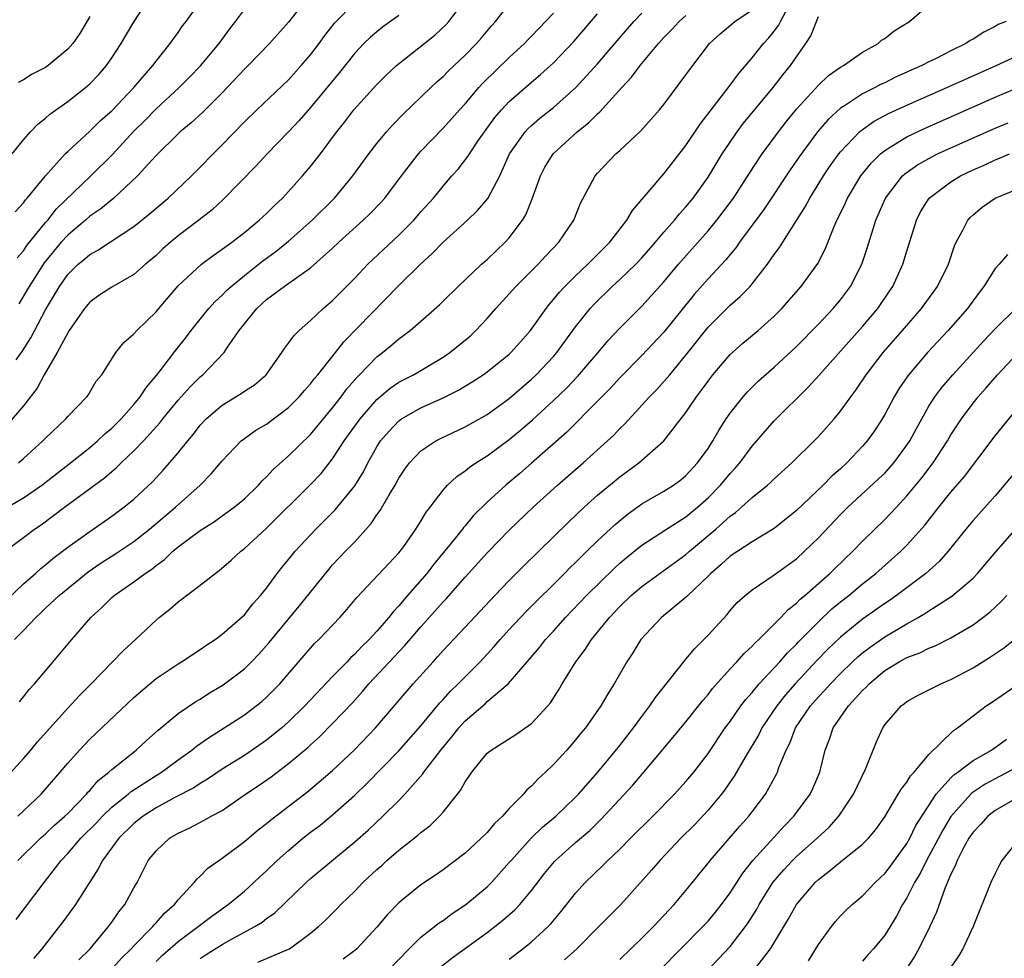
# Model space of a CAD drawing. Units: inches. Extents: x 2607000 to 2610000, y 1482000 to 1485000.
# Drawn here: x 2607067 to 2607156, y 1482110 to 1482195 of the extents above; entities that cross this region are included whole.
import ezdxf

# ---------------------------------------------------------------- set-up
doc = ezdxf.new("R2010")
doc.units = ezdxf.units.IN
doc.header["$MEASUREMENT"] = 0
doc.layers.add('LD26071482_2ft', color=226, linetype='Continuous')

msp = doc.modelspace()

# ---------------------------------------------------------------- linework, layer by layer
at = {"layer": 'LD26071482_2ft'}
for points, elevation in [([(2607065.977, 1482183), (2607067, 1482184.275), (2607067.643, 1482185), (2607068.301, 1482185.699), (2607069, 1482186.249), (2607069.39, 1482186.61), (2607071, 1482187.739), (2607072.624, 1482189), (2607073, 1482189.332), (2607073.808, 1482190.192), (2607074.518, 1482191), (2607075, 1482191.698), (2607075.856, 1482193), (2607076.261, 1482193.738), (2607077.008, 1482194.991), (2607078.333, 1482197)], 8878), ([(2607066.246, 1482177.755), (2607067, 1482178.579), (2607067.166, 1482178.834), (2607067.323, 1482179), (2607068.977, 1482181.024), (2607070.78, 1482183), (2607071, 1482183.219), (2607073, 1482185.056), (2607073.986, 1482186.013), (2607075, 1482186.903), (2607076.992, 1482189), (2607078.711, 1482191), (2607079, 1482191.397), (2607080.29, 1482193), (2607080.575, 1482193.425), (2607081, 1482193.995), (2607081.412, 1482194.588), (2607081.727, 1482195), (2607083.143, 1482197)], 8880), ([(2607066.339, 1482164.34), (2607066.889, 1482165.112), (2607067.665, 1482166.335), (2607069, 1482168.877), (2607070.247, 1482171), (2607071, 1482172.075), (2607071.944, 1482173), (2607072.532, 1482173.468), (2607073, 1482173.9), (2607073.728, 1482174.272), (2607077, 1482176.425), (2607078.425, 1482177.575), (2607080.108, 1482179), (2607082.208, 1482181), (2607083, 1482181.791), (2607084.169, 1482183), (2607085, 1482183.824), (2607087, 1482185.902), (2607088.123, 1482187), (2607091, 1482189.719), (2607092.159, 1482191), (2607093, 1482191.985), (2607093.77, 1482193), (2607094.281, 1482193.719), (2607095.174, 1482194.826), (2607097, 1482196.72)], 8886), ([(2607066.536, 1482155), (2607067, 1482155.403), (2607068.755, 1482157), (2607069, 1482157.262), (2607070.827, 1482159), (2607071, 1482159.214), (2607072.725, 1482161), (2607072.842, 1482161.158), (2607073.576, 1482162.424), (2607074.099, 1482163), (2607075.359, 1482165), (2607076.086, 1482165.914), (2607077, 1482166.69), (2607077.255, 1482167), (2607079, 1482168.696), (2607079.241, 1482169), (2607081, 1482171.037), (2607083.111, 1482173), (2607084.191, 1482173.809), (2607085, 1482174.358), (2607085.875, 1482175), (2607087, 1482175.873), (2607088.354, 1482177), (2607089, 1482177.61), (2607089.693, 1482178.307), (2607090.45, 1482179), (2607091, 1482179.584), (2607092.279, 1482181), (2607093, 1482181.846), (2607093.896, 1482183), (2607095, 1482184.469), (2607095.381, 1482185), (2607096.095, 1482185.905), (2607096.927, 1482187), (2607099, 1482189.297), (2607099.859, 1482190.141), (2607100.785, 1482191), (2607104.246, 1482193.754), (2607105.285, 1482194.716), (2607105.525, 1482195), (2607107, 1482196.953)], 8890), ([(2607092.779, 1482197.221), (2607091, 1482194.938), (2607089.277, 1482193), (2607087.352, 1482191), (2607087, 1482190.659), (2607085, 1482188.532), (2607083.232, 1482186.768), (2607082.194, 1482185.806), (2607081.192, 1482185), (2607081, 1482184.823), (2607079, 1482182.856), (2607077.315, 1482181), (2607075.174, 1482179), (2607073.988, 1482178.011), (2607073, 1482177.349), (2607072.607, 1482177), (2607071, 1482175.649), (2607070.416, 1482175), (2607068.859, 1482173.141), (2607067.498, 1482171), (2607067.328, 1482170.672), (2607066.582, 1482169.418)], 8884), ([(2607065.451, 1482126.549), (2607067, 1482128.217), (2607067.676, 1482129), (2607068.272, 1482129.728), (2607071, 1482132.794), (2607072.066, 1482133.934), (2607073.134, 1482135), (2607076.014, 1482137.986), (2607077.134, 1482139), (2607079, 1482140.749), (2607079.299, 1482141), (2607080.253, 1482141.747), (2607081, 1482142.408), (2607083, 1482143.944), (2607084.347, 1482145), (2607084.733, 1482145.266), (2607085.808, 1482146.193), (2607086.668, 1482147), (2607087, 1482147.25), (2607089, 1482149.092), (2607093, 1482153.052), (2607093.95, 1482154.05), (2607095, 1482155.37), (2607096.057, 1482157), (2607097.482, 1482159), (2607099, 1482160.739), (2607100.218, 1482161.782), (2607101, 1482162.316), (2607102.319, 1482163), (2607105, 1482164.58), (2607105.617, 1482165), (2607107.471, 1482166.529), (2607107.974, 1482167), (2607109, 1482168.09), (2607109.788, 1482169), (2607111, 1482170.319), (2607111.593, 1482171), (2607113.601, 1482173), (2607114.271, 1482173.729), (2607115.496, 1482175), (2607116.837, 1482177), (2607117.454, 1482178.547), (2607118.549, 1482180.549), (2607118.775, 1482181), (2607119, 1482181.26), (2607120.663, 1482183), (2607121, 1482183.299), (2607122.909, 1482185.092), (2607123.863, 1482186.137), (2607124.609, 1482187), (2607125, 1482187.48), (2607127, 1482190.147), (2607127.342, 1482190.658), (2607129.144, 1482193), (2607130.111, 1482193.889), (2607131.428, 1482195), (2607133, 1482196.057)], 8902), ([(2607065.562, 1482151), (2607067, 1482151.839), (2607068.657, 1482153), (2607071.105, 1482154.895), (2607073, 1482156.413), (2607073.701, 1482157), (2607074.366, 1482157.634), (2607075, 1482158.152), (2607075.851, 1482159), (2607077, 1482160.299), (2607077.575, 1482161), (2607078.134, 1482161.866), (2607079, 1482162.881), (2607079.459, 1482163.459), (2607080.794, 1482165.206), (2607081.683, 1482166.317), (2607082.197, 1482167), (2607083, 1482168.02), (2607083.792, 1482169), (2607084.358, 1482169.642), (2607085, 1482170.215), (2607085.384, 1482170.616), (2607085.797, 1482171), (2607087, 1482171.995), (2607088.688, 1482173.312), (2607089.84, 1482174.16), (2607091, 1482175.096), (2607093.144, 1482177), (2607095.167, 1482179), (2607096.835, 1482181), (2607098.28, 1482183), (2607099, 1482183.936), (2607099.887, 1482185), (2607100.414, 1482185.587), (2607101.398, 1482186.602), (2607103.877, 1482189), (2607104.454, 1482189.547), (2607105, 1482190.019), (2607105.481, 1482190.519), (2607107, 1482191.948), (2607108.043, 1482193), (2607108.488, 1482193.512), (2607109.389, 1482194.611), (2607109.749, 1482195), (2607111, 1482196.552)], 8892), ([(2607066.341, 1482113.658), (2607068.858, 1482117), (2607070.403, 1482119), (2607071, 1482119.62), (2607072.193, 1482121), (2607073.595, 1482122.405), (2607074.147, 1482123), (2607075, 1482123.827), (2607076.48, 1482125), (2607076.757, 1482125.243), (2607079, 1482126.693), (2607079.504, 1482127), (2607081, 1482128.114), (2607082.248, 1482129), (2607082.657, 1482129.343), (2607083.832, 1482130.168), (2607085.17, 1482131), (2607087, 1482132.196), (2607088.076, 1482133), (2607088.592, 1482133.408), (2607089, 1482133.774), (2607090.21, 1482135), (2607092.425, 1482137.575), (2607093.364, 1482138.636), (2607093.749, 1482139), (2607095.658, 1482141), (2607096.286, 1482141.714), (2607097.191, 1482142.808), (2607100.091, 1482145.909), (2607101, 1482146.857), (2607101.433, 1482147.433), (2607102.544, 1482149), (2607103, 1482149.742), (2607103.461, 1482150.538), (2607103.833, 1482151), (2607105, 1482152.547), (2607105.409, 1482153), (2607106.233, 1482153.767), (2607107, 1482154.275), (2607107.388, 1482154.613), (2607107.972, 1482155), (2607109, 1482155.637), (2607111, 1482157.125), (2607112.022, 1482157.978), (2607113.092, 1482158.909), (2607115, 1482160.65), (2607116.199, 1482161.801), (2607117.177, 1482162.823), (2607119.041, 1482165), (2607119.933, 1482166.067), (2607121, 1482167.217), (2607123, 1482169.22), (2607123.86, 1482170.14), (2607125, 1482171.417), (2607126.333, 1482173), (2607129, 1482176.021), (2607129.809, 1482177), (2607131.313, 1482179), (2607132.752, 1482181.248), (2607133.898, 1482183), (2607135.368, 1482185), (2607136.083, 1482185.917), (2607137, 1482187.037), (2607139, 1482189.237), (2607139.912, 1482190.088), (2607141, 1482190.843), (2607141.279, 1482191), (2607143, 1482192.215), (2607144.4, 1482193), (2607144.713, 1482193.287), (2607145, 1482193.459), (2607145.852, 1482194.147), (2607147.239, 1482195), (2607149, 1482196.494)], 8908), ([(2607066.414, 1482173.586), (2607067, 1482174.23), (2607067.313, 1482174.687), (2607069, 1482176.772), (2607069.203, 1482177), (2607069.984, 1482178.016), (2607073.087, 1482181), (2607075.048, 1482182.952), (2607076.973, 1482185.027), (2607077.974, 1482186.027), (2607079, 1482187.084), (2607081.095, 1482189), (2607082.048, 1482189.952), (2607083.032, 1482190.968), (2607084.706, 1482193), (2607085.678, 1482194.322), (2607086.203, 1482195), (2607087, 1482196.079)], 8882), ([(2607066.485, 1482123), (2607068.584, 1482125), (2607068.786, 1482125.214), (2607070.326, 1482127), (2607071, 1482127.808), (2607072.057, 1482129), (2607073, 1482129.989), (2607077, 1482133.764), (2607078.427, 1482135), (2607079, 1482135.467), (2607081, 1482136.812), (2607081.318, 1482137), (2607083, 1482138.108), (2607083.525, 1482138.474), (2607084.344, 1482139), (2607085, 1482139.483), (2607087, 1482141.256), (2607087.767, 1482142.233), (2607088.46, 1482143), (2607089, 1482143.669), (2607089.973, 1482145), (2607090.425, 1482145.576), (2607091, 1482146.252), (2607091.608, 1482147), (2607093.477, 1482149), (2607095.24, 1482150.76), (2607097, 1482152.927), (2607097.787, 1482154.213), (2607098.192, 1482155), (2607099, 1482156.459), (2607099.344, 1482157), (2607100.11, 1482157.89), (2607101, 1482158.821), (2607101.25, 1482159), (2607103, 1482159.997), (2607105, 1482160.893), (2607106.409, 1482161.591), (2607107.648, 1482162.352), (2607108.632, 1482163), (2607109, 1482163.264), (2607111, 1482164.864), (2607111.145, 1482165), (2607112.012, 1482165.988), (2607112.929, 1482167), (2607114.333, 1482169), (2607114.627, 1482169.373), (2607115, 1482169.795), (2607115.531, 1482170.469), (2607116.031, 1482171), (2607117, 1482171.946), (2607118.125, 1482173), (2607120.098, 1482175), (2607121.632, 1482177), (2607122.143, 1482177.858), (2607125, 1482181.203), (2607127, 1482183.747), (2607128.301, 1482185.699), (2607131, 1482189.227), (2607131.744, 1482190.256), (2607133, 1482191.706), (2607134.017, 1482193), (2607134.496, 1482193.504), (2607135, 1482194.119), (2607135.382, 1482194.618), (2607135.57, 1482195), (2607136.238, 1482196.238)], 8904), ([(2607065, 1482142.159), (2607067, 1482144.047), (2607068.087, 1482145), (2607068.555, 1482145.445), (2607069, 1482145.781), (2607069.658, 1482146.342), (2607071, 1482147.364), (2607073, 1482148.805), (2607075, 1482150.19), (2607076.098, 1482151), (2607077, 1482151.738), (2607078.693, 1482153.306), (2607079.658, 1482154.342), (2607081, 1482155.911), (2607081.869, 1482157), (2607082.387, 1482157.614), (2607083, 1482158.412), (2607083.545, 1482159), (2607085, 1482160.251), (2607086.711, 1482161.288), (2607087, 1482161.5), (2607087.909, 1482162.091), (2607088.965, 1482163), (2607090.405, 1482165), (2607090.63, 1482165.369), (2607091, 1482165.841), (2607091.471, 1482166.529), (2607091.97, 1482167), (2607093, 1482167.896), (2607094.14, 1482169), (2607095, 1482169.731), (2607097, 1482171.749), (2607098.197, 1482173), (2607101, 1482175.632), (2607102.365, 1482177), (2607103, 1482177.74), (2607104.136, 1482179), (2607105, 1482180.079), (2607105.806, 1482181), (2607106.379, 1482181.621), (2607107.247, 1482182.753), (2607107.382, 1482183), (2607108.16, 1482184.16), (2607108.742, 1482185), (2607109.698, 1482186.302), (2607110.305, 1482187), (2607111, 1482187.737), (2607113, 1482189.488), (2607113.823, 1482190.176), (2607115, 1482191.258), (2607116.83, 1482193.171), (2607119, 1482195.683)], 8896), ([(2607065.141, 1482146.859), (2607067, 1482148.239), (2607067.98, 1482149), (2607068.594, 1482149.406), (2607070.71, 1482151), (2607074.339, 1482153.661), (2607075, 1482154.236), (2607075.422, 1482154.577), (2607075.843, 1482155), (2607077, 1482156.09), (2607077.865, 1482157), (2607079.352, 1482158.648), (2607079.621, 1482159), (2607081, 1482160.701), (2607082.088, 1482161.912), (2607083, 1482162.801), (2607083.248, 1482163), (2607085.175, 1482165), (2607085.482, 1482165.482), (2607086.52, 1482167), (2607087, 1482167.618), (2607088.12, 1482169), (2607089, 1482169.796), (2607090.615, 1482171), (2607091.958, 1482171.957), (2607093, 1482172.675), (2607095, 1482174.451), (2607095.568, 1482175), (2607097.768, 1482177), (2607098.395, 1482177.605), (2607099.379, 1482178.621), (2607099.715, 1482179), (2607101.228, 1482181), (2607102.768, 1482183), (2607103, 1482183.257), (2607105, 1482185.327), (2607105.8, 1482186.2), (2607106.497, 1482187), (2607107, 1482187.547), (2607108.236, 1482189), (2607108.601, 1482189.399), (2607111, 1482191.72), (2607112.374, 1482193), (2607112.672, 1482193.328), (2607113, 1482193.654), (2607115, 1482195.742)], 8894), ([(2607101, 1482195.523), (2607099.526, 1482194.474), (2607099, 1482194.067), (2607098.426, 1482193.574), (2607097.835, 1482193), (2607097, 1482192.135), (2607095.614, 1482190.386), (2607093, 1482187.188), (2607091.979, 1482186.021), (2607091, 1482184.987), (2607089.061, 1482183), (2607088.079, 1482181.921), (2607085.117, 1482178.883), (2607084.075, 1482177.925), (2607082.891, 1482177), (2607081, 1482175.577), (2607080.304, 1482175), (2607079.615, 1482174.386), (2607079, 1482173.81), (2607078.048, 1482173), (2607077, 1482172.073), (2607075, 1482170.924), (2607073.828, 1482170.172), (2607073, 1482169.577), (2607072.517, 1482169), (2607071.131, 1482167), (2607071, 1482166.791), (2607070.058, 1482165), (2607068.884, 1482163), (2607068.235, 1482161.765), (2607067, 1482160.167), (2607065.529, 1482158.471)], 8888), ([(2607066.181, 1482139), (2607067, 1482139.819), (2607068.109, 1482141), (2607068.579, 1482141.421), (2607069, 1482141.84), (2607070.233, 1482143), (2607071, 1482143.64), (2607072.858, 1482145.141), (2607074.047, 1482145.953), (2607075.266, 1482146.734), (2607077, 1482147.9), (2607078.407, 1482149), (2607080.773, 1482151), (2607082.988, 1482153), (2607083.998, 1482154.003), (2607085, 1482155.185), (2607086.724, 1482157), (2607087, 1482157.219), (2607088.041, 1482157.959), (2607089, 1482158.526), (2607091, 1482160.014), (2607091.978, 1482161), (2607092.439, 1482161.561), (2607093, 1482162.181), (2607093.35, 1482162.65), (2607093.651, 1482163), (2607095.255, 1482165), (2607096.02, 1482165.98), (2607101, 1482171.063), (2607103, 1482173.039), (2607104.02, 1482173.981), (2607105, 1482175.004), (2607107.22, 1482177), (2607108.132, 1482177.868), (2607109.055, 1482178.946), (2607110.152, 1482181), (2607111.027, 1482183), (2607112.422, 1482185), (2607112.698, 1482185.302), (2607113, 1482185.575), (2607113.775, 1482186.225), (2607115, 1482187.204), (2607117.035, 1482189), (2607119, 1482191.149), (2607120.764, 1482193.236), (2607122.288, 1482195), (2607123, 1482195.745)], 8898), ([(2607066.471, 1482119), (2607068.524, 1482121), (2607068.769, 1482121.231), (2607069, 1482121.418), (2607069.807, 1482122.193), (2607070.75, 1482123), (2607071, 1482123.247), (2607072.7, 1482125), (2607072.83, 1482125.17), (2607073, 1482125.337), (2607073.765, 1482126.235), (2607074.741, 1482127), (2607075, 1482127.247), (2607077.201, 1482129), (2607078.132, 1482129.868), (2607079.197, 1482130.803), (2607081, 1482132.3), (2607082.605, 1482133.395), (2607083, 1482133.62), (2607083.835, 1482134.165), (2607085, 1482134.849), (2607085.217, 1482135), (2607087, 1482136.349), (2607087.664, 1482137), (2607088.313, 1482137.687), (2607089.255, 1482138.745), (2607091.968, 1482142.032), (2607094.643, 1482145.357), (2607095, 1482145.764), (2607096.164, 1482147), (2607097, 1482147.863), (2607098.493, 1482149.507), (2607099, 1482150.29), (2607099.305, 1482150.695), (2607100.106, 1482152.106), (2607100.652, 1482153), (2607101, 1482153.62), (2607101.551, 1482154.449), (2607101.964, 1482155), (2607103, 1482156.09), (2607104.347, 1482157), (2607104.768, 1482157.232), (2607107, 1482158.276), (2607109, 1482159.404), (2607111, 1482160.851), (2607113, 1482162.578), (2607113.443, 1482163), (2607115, 1482164.661), (2607115.293, 1482165), (2607117, 1482167.325), (2607118.333, 1482169), (2607118.648, 1482169.352), (2607120.324, 1482171), (2607121, 1482171.617), (2607122.446, 1482173), (2607123, 1482173.59), (2607124.245, 1482175), (2607125, 1482175.904), (2607125.956, 1482177), (2607126.416, 1482177.584), (2607127, 1482178.217), (2607127.638, 1482179), (2607129, 1482180.894), (2607130.292, 1482183), (2607131, 1482184.076), (2607131.635, 1482185), (2607132.218, 1482185.782), (2607134.9, 1482189), (2607135.814, 1482190.186), (2607136.468, 1482191), (2607137, 1482191.788), (2607137.865, 1482193), (2607138.314, 1482193.686), (2607139, 1482195.444)], 8906), ([(2607073, 1482195.444), (2607072.096, 1482193.905), (2607071.455, 1482193), (2607071, 1482192.472), (2607069.241, 1482191), (2607069, 1482190.832), (2607067.776, 1482190.223), (2607067, 1482189.708), (2607066.524, 1482189.476)], 8876), ([(2607066.627, 1482133.373), (2607067, 1482133.807), (2607067.511, 1482134.489), (2607067.995, 1482135), (2607070.293, 1482137.707), (2607071.19, 1482138.81), (2607073.105, 1482141), (2607074.105, 1482141.895), (2607075, 1482142.804), (2607075.219, 1482143), (2607077, 1482144.239), (2607078.009, 1482145), (2607078.612, 1482145.388), (2607079, 1482145.716), (2607079.754, 1482146.246), (2607080.526, 1482147), (2607081, 1482147.39), (2607083, 1482148.879), (2607084.297, 1482149.703), (2607085, 1482150.201), (2607086.094, 1482151), (2607087, 1482151.766), (2607088.282, 1482153), (2607088.614, 1482153.386), (2607089, 1482153.742), (2607089.601, 1482154.399), (2607091, 1482155.639), (2607093, 1482157.591), (2607095, 1482160), (2607095.78, 1482161), (2607096.297, 1482161.703), (2607097.218, 1482162.782), (2607097.445, 1482163), (2607099, 1482164.622), (2607099.5, 1482165), (2607100.331, 1482165.669), (2607101, 1482166.258), (2607102.005, 1482167), (2607104.67, 1482169.33), (2607105, 1482169.672), (2607106.354, 1482171), (2607108.493, 1482173), (2607109, 1482173.443), (2607110.628, 1482175), (2607111, 1482175.407), (2607112.204, 1482177), (2607112.51, 1482177.49), (2607113.085, 1482178.914), (2607113.816, 1482181), (2607114.214, 1482181.786), (2607114.964, 1482183), (2607117.159, 1482185), (2607118.186, 1482185.815), (2607119, 1482186.641), (2607119.199, 1482186.801), (2607121.177, 1482189), (2607122.062, 1482189.938), (2607122.841, 1482191), (2607124.519, 1482193), (2607125, 1482193.537), (2607125.723, 1482194.277), (2607126.377, 1482195), (2607127, 1482195.521)], 8900), ([(2607156.015, 1482195), (2607155.287, 1482194.713), (2607155, 1482194.546), (2607153.968, 1482194.032), (2607153, 1482193.405), (2607152.739, 1482193.261), (2607152.36, 1482193), (2607151, 1482192.346), (2607149.653, 1482191.653), (2607149, 1482191.336), (2607148.37, 1482191), (2607147.412, 1482190.588), (2607147, 1482190.39), (2607146.035, 1482189.965), (2607145, 1482189.446), (2607144.693, 1482189.307), (2607144.141, 1482189), (2607143, 1482188.436), (2607141.365, 1482187.365), (2607141, 1482187.142), (2607139.882, 1482186.118), (2607138.918, 1482185), (2607137.254, 1482182.746), (2607136.439, 1482181.56), (2607134.051, 1482177.949), (2607131.86, 1482175), (2607131.513, 1482174.488), (2607131, 1482173.892), (2607130.608, 1482173.392), (2607129, 1482171.672), (2607127.745, 1482170.255), (2607125, 1482166.842), (2607123, 1482164.75), (2607121, 1482162.7), (2607120.187, 1482161.812), (2607119, 1482160.588), (2607116.195, 1482157.805), (2607113.016, 1482154.984), (2607111.948, 1482154.052), (2607110.7, 1482153), (2607109, 1482151.447), (2607107.77, 1482150.23), (2607107, 1482149.314), (2607106.848, 1482149.152), (2607106.745, 1482149), (2607105.739, 1482147.739), (2607104.167, 1482145.833), (2607103.521, 1482145), (2607101.789, 1482143), (2607101, 1482142.059), (2607100.48, 1482141.521), (2607100.09, 1482141), (2607099, 1482139.762), (2607098.294, 1482139), (2607097.628, 1482138.372), (2607097, 1482137.687), (2607096.634, 1482137.366), (2607096.304, 1482137), (2607095, 1482135.662), (2607092.479, 1482133), (2607091, 1482131.549), (2607090.383, 1482131), (2607089, 1482129.88), (2607087, 1482128.516), (2607085, 1482127.253), (2607083.652, 1482126.348), (2607083, 1482125.976), (2607082.414, 1482125.586), (2607080.703, 1482124.703), (2607079, 1482123.759), (2607077.834, 1482123), (2607077, 1482122.329), (2607075.627, 1482121), (2607074.15, 1482119), (2607073.775, 1482118.225), (2607072.91, 1482116.91), (2607071.705, 1482115), (2607070.566, 1482113.434), (2607068.655, 1482111), (2607067.895, 1482110.105)], 8910), ([(2607072.012, 1482109.988), (2607073.029, 1482111), (2607074.709, 1482113), (2607075, 1482113.402), (2607075.644, 1482114.356), (2607076.187, 1482115), (2607077, 1482116.511), (2607077.28, 1482117), (2607078.296, 1482119), (2607079, 1482119.874), (2607080.211, 1482121), (2607081, 1482121.478), (2607082.049, 1482121.951), (2607083.366, 1482122.634), (2607083.999, 1482123), (2607085, 1482123.536), (2607087.106, 1482125), (2607088.243, 1482125.757), (2607089.417, 1482126.583), (2607091, 1482127.772), (2607092.758, 1482129.242), (2607093, 1482129.478), (2607093.81, 1482130.19), (2607095, 1482131.392), (2607096.754, 1482133.246), (2607097.709, 1482134.291), (2607098.286, 1482135), (2607100.141, 1482137), (2607101, 1482137.904), (2607101.547, 1482138.453), (2607103, 1482140.158), (2607105, 1482142.408), (2607105.293, 1482142.706), (2607107, 1482144.648), (2607109.068, 1482146.932), (2607111, 1482148.917), (2607113.154, 1482151), (2607115.373, 1482153), (2607117.681, 1482155), (2607119.901, 1482157), (2607120.466, 1482157.534), (2607121, 1482158.118), (2607121.451, 1482158.55), (2607123.711, 1482161), (2607124.355, 1482161.645), (2607125.298, 1482162.702), (2607125.529, 1482163), (2607127, 1482164.759), (2607129, 1482167.318), (2607131, 1482169.301), (2607131.922, 1482170.078), (2607132.806, 1482171), (2607133, 1482171.224), (2607134.393, 1482173), (2607135, 1482173.881), (2607135.473, 1482174.527), (2607135.759, 1482175), (2607137.794, 1482178.206), (2607138.207, 1482179), (2607139.446, 1482181), (2607140.076, 1482181.924), (2607140.849, 1482183), (2607141, 1482183.186), (2607142.729, 1482185), (2607142.87, 1482185.131), (2607144.049, 1482185.951), (2607145.352, 1482186.648), (2607147, 1482187.411), (2607150.618, 1482189), (2607152.252, 1482189.748), (2607155.099, 1482191), (2607157, 1482191.893)], 8912), ([(2607074.849, 1482109), (2607075.864, 1482110.136), (2607076.754, 1482111), (2607077, 1482111.271), (2607078.71, 1482113), (2607078.833, 1482113.167), (2607079, 1482113.336), (2607079.78, 1482114.22), (2607080.675, 1482115), (2607081, 1482115.437), (2607082.454, 1482117), (2607082.687, 1482117.313), (2607083, 1482117.57), (2607083.704, 1482118.296), (2607085, 1482119.194), (2607087, 1482120.721), (2607088.241, 1482121.759), (2607089, 1482122.336), (2607089.358, 1482122.642), (2607092.76, 1482125.24), (2607095, 1482127.136), (2607096.988, 1482129.012), (2607098.885, 1482131), (2607102.277, 1482135), (2607104.089, 1482137), (2607104.539, 1482137.461), (2607105, 1482138.001), (2607107, 1482140.123), (2607109.679, 1482143), (2607111, 1482144.367), (2607112.313, 1482145.687), (2607116.355, 1482149.645), (2607117.791, 1482151), (2607119, 1482152.078), (2607121, 1482153.747), (2607122.72, 1482155), (2607124.999, 1482157.001), (2607127, 1482159.58), (2607127.967, 1482161), (2607128.416, 1482161.584), (2607129, 1482162.421), (2607129.249, 1482162.751), (2607129.444, 1482163), (2607131, 1482164.841), (2607132.154, 1482165.846), (2607133.554, 1482167), (2607135, 1482168.299), (2607135.69, 1482169), (2607137.438, 1482171), (2607138.933, 1482173.067), (2607139.617, 1482174.383), (2607140.426, 1482176.426), (2607140.68, 1482177), (2607140.793, 1482177.207), (2607141.435, 1482178.565), (2607141.621, 1482179), (2607142.838, 1482181), (2607143.803, 1482182.198), (2607144.625, 1482183), (2607145, 1482183.307), (2607145.752, 1482183.753), (2607147, 1482184.538), (2607148.667, 1482185.333), (2607155, 1482188.124), (2607157, 1482188.982)], 8914), ([(2607079, 1482109.84), (2607079.59, 1482110.41), (2607081, 1482111.643), (2607082.826, 1482113), (2607084.045, 1482113.955), (2607085.534, 1482115), (2607087, 1482116.225), (2607087.869, 1482117), (2607088.445, 1482117.555), (2607089, 1482118.057), (2607089.979, 1482119), (2607091, 1482119.91), (2607092.303, 1482121), (2607093, 1482121.552), (2607093.825, 1482122.175), (2607095, 1482123.134), (2607097, 1482124.909), (2607098.077, 1482125.924), (2607101, 1482128.913), (2607103, 1482131.204), (2607104.722, 1482133.278), (2607105, 1482133.567), (2607105.676, 1482134.324), (2607106.381, 1482135), (2607108.355, 1482137), (2607109.622, 1482138.378), (2607110.157, 1482139), (2607111, 1482139.921), (2607112.493, 1482141.507), (2607115.995, 1482145), (2607116.49, 1482145.51), (2607117, 1482145.988), (2607117.5, 1482146.5), (2607118.035, 1482147), (2607119, 1482147.944), (2607120.575, 1482149.425), (2607121.666, 1482150.334), (2607123, 1482151.286), (2607125, 1482152.441), (2607125.875, 1482153), (2607126.522, 1482153.478), (2607127, 1482153.873), (2607128.052, 1482155), (2607129, 1482156.319), (2607129.448, 1482157), (2607130.011, 1482157.99), (2607130.656, 1482159), (2607131, 1482159.506), (2607132.18, 1482161), (2607132.562, 1482161.438), (2607133.571, 1482162.429), (2607135, 1482163.688), (2607137, 1482165.567), (2607139, 1482167.586), (2607140.343, 1482169), (2607141, 1482169.786), (2607141.9, 1482171), (2607142.941, 1482173), (2607143.456, 1482174.544), (2607144.202, 1482177), (2607145.065, 1482179), (2607146.614, 1482181), (2607146.809, 1482181.19), (2607147.976, 1482182.023), (2607149, 1482182.595), (2607149.79, 1482183), (2607151, 1482183.558), (2607155, 1482185.34), (2607156.18, 1482185.82)], 8916), ([(2607083, 1482110.114), (2607083.534, 1482110.466), (2607085, 1482111.388), (2607085.892, 1482111.892), (2607087.948, 1482113), (2607088.601, 1482113.399), (2607089, 1482113.726), (2607089.754, 1482114.246), (2607092.605, 1482117), (2607093, 1482117.355), (2607097, 1482120.675), (2607098.235, 1482121.765), (2607099.557, 1482123), (2607101, 1482124.43), (2607101.55, 1482125), (2607103.167, 1482126.833), (2607103.267, 1482127), (2607104.785, 1482129), (2607105.802, 1482130.199), (2607106.423, 1482131), (2607107, 1482131.636), (2607108.806, 1482133.195), (2607109, 1482133.38), (2607110.896, 1482135), (2607112.603, 1482137), (2607113.726, 1482138.274), (2607114.28, 1482139), (2607115, 1482139.775), (2607116.084, 1482141), (2607117.995, 1482143), (2607120.523, 1482145.477), (2607121, 1482145.912), (2607121.589, 1482146.411), (2607123, 1482147.544), (2607125.226, 1482149), (2607127, 1482150.131), (2607128.05, 1482151), (2607129, 1482151.845), (2607130.127, 1482153), (2607131, 1482154.049), (2607131.467, 1482154.533), (2607131.87, 1482155), (2607133, 1482156.516), (2607135, 1482158.822), (2607138.107, 1482161.893), (2607139.056, 1482162.944), (2607143, 1482167.371), (2607144.374, 1482169), (2607145.444, 1482170.556), (2607145.74, 1482171), (2607146.648, 1482173), (2607147, 1482174.198), (2607147.872, 1482177), (2607148.254, 1482177.746), (2607149.015, 1482179), (2607151, 1482180.481), (2607151.859, 1482181), (2607153, 1482181.546), (2607154.013, 1482181.987), (2607155, 1482182.462), (2607155.395, 1482182.605), (2607156.293, 1482183)], 8918), ([(2607088.211, 1482109.789), (2607091, 1482110.955), (2607091.077, 1482111), (2607093, 1482112.401), (2607093.71, 1482113), (2607094.378, 1482113.622), (2607095.385, 1482114.615), (2607095.741, 1482115), (2607097, 1482116.22), (2607097.742, 1482117), (2607099, 1482118.171), (2607099.446, 1482118.554), (2607099.919, 1482119), (2607101, 1482119.926), (2607102.377, 1482121), (2607102.718, 1482121.282), (2607103, 1482121.541), (2607103.83, 1482122.17), (2607104.68, 1482123), (2607105, 1482123.374), (2607106.318, 1482125), (2607106.618, 1482125.382), (2607107, 1482126.127), (2607107.363, 1482126.637), (2607107.6, 1482127), (2607109, 1482128.707), (2607109.343, 1482129), (2607111.581, 1482130.419), (2607113, 1482131.396), (2607114.485, 1482133), (2607114.717, 1482133.283), (2607115.501, 1482134.499), (2607115.794, 1482135), (2607117.036, 1482137), (2607117.883, 1482138.117), (2607118.447, 1482139), (2607120.065, 1482141), (2607121, 1482141.988), (2607122.044, 1482143), (2607123, 1482143.82), (2607127, 1482146.705), (2607127.329, 1482147), (2607129.697, 1482149), (2607131, 1482150.189), (2607131.482, 1482150.518), (2607132.034, 1482151), (2607133, 1482151.882), (2607134.397, 1482153), (2607134.72, 1482153.28), (2607135, 1482153.569), (2607136.588, 1482155), (2607138.626, 1482157), (2607139, 1482157.385), (2607140.415, 1482159), (2607141, 1482159.704), (2607141.922, 1482161), (2607142.389, 1482161.611), (2607143.319, 1482163), (2607144.854, 1482165), (2607146.616, 1482167), (2607148.348, 1482169), (2607149.77, 1482171), (2607150.766, 1482173), (2607151.332, 1482174.668), (2607151.487, 1482175), (2607152.079, 1482176.079), (2607152.526, 1482177), (2607152.748, 1482177.252), (2607153, 1482177.48), (2607153.831, 1482178.168), (2607155.02, 1482179), (2607157, 1482179.817)], 8920), ([(2607156.109, 1482173.891), (2607155.354, 1482173), (2607155, 1482172.625), (2607153.985, 1482171), (2607153.55, 1482170.45), (2607152.485, 1482169), (2607150.738, 1482167), (2607148.878, 1482165), (2607147.097, 1482162.903), (2607146.291, 1482161.709), (2607145.863, 1482161), (2607145, 1482159.387), (2607144.772, 1482159), (2607144.076, 1482157.925), (2607143.424, 1482157), (2607143, 1482156.513), (2607141.568, 1482155), (2607141, 1482154.483), (2607140.206, 1482153.794), (2607139.419, 1482153), (2607137, 1482150.697), (2607136.072, 1482149.928), (2607135, 1482149.077), (2607133, 1482147.872), (2607131, 1482146.562), (2607130.2, 1482145.8), (2607129.239, 1482145), (2607129, 1482144.753), (2607127.17, 1482143), (2607127.092, 1482142.908), (2607124.782, 1482141), (2607122.924, 1482139), (2607122.185, 1482137.815), (2607121.64, 1482137), (2607120.497, 1482135), (2607119.918, 1482134.082), (2607119.297, 1482133), (2607117.887, 1482131), (2607117.48, 1482130.52), (2607117, 1482129.912), (2607116.203, 1482129), (2607115, 1482127.684), (2607114.276, 1482127), (2607113.604, 1482126.395), (2607113, 1482125.726), (2607112.598, 1482125.402), (2607112.274, 1482125), (2607111, 1482123.694), (2607110.39, 1482123), (2607109.668, 1482122.332), (2607109, 1482121.527), (2607108.46, 1482121), (2607107, 1482119.652), (2607105, 1482118.155), (2607104.325, 1482117.675), (2607103, 1482116.788), (2607101, 1482115.143), (2607099.937, 1482114.063), (2607099, 1482112.96), (2607097.187, 1482111), (2607097, 1482110.835), (2607095.958, 1482110.042)], 8922), ([(2607100.006, 1482109), (2607101.918, 1482111), (2607103, 1482112.047), (2607104.228, 1482113), (2607104.65, 1482113.35), (2607105, 1482113.571), (2607105.819, 1482114.181), (2607107.048, 1482115), (2607109, 1482116.618), (2607109.385, 1482117), (2607111, 1482118.805), (2607111.156, 1482119), (2607112.982, 1482121.018), (2607114, 1482122), (2607115.218, 1482123), (2607117, 1482124.719), (2607117.267, 1482125), (2607119.006, 1482127), (2607121, 1482129.409), (2607122.243, 1482131), (2607123, 1482132.049), (2607123.726, 1482133), (2607124.228, 1482133.772), (2607126.894, 1482137.106), (2607127, 1482137.216), (2607127.798, 1482138.202), (2607128.609, 1482139), (2607129, 1482139.41), (2607130.721, 1482141.279), (2607131, 1482141.625), (2607131.647, 1482142.352), (2607132.371, 1482143), (2607133, 1482143.51), (2607135, 1482144.865), (2607137, 1482146.331), (2607137.749, 1482147), (2607139, 1482148.212), (2607141, 1482150.328), (2607141.671, 1482151), (2607144.45, 1482153.551), (2607145, 1482154.092), (2607145.437, 1482154.563), (2607145.815, 1482155), (2607147, 1482156.6), (2607147.266, 1482157), (2607147.866, 1482158.135), (2607149, 1482160.142), (2607149.546, 1482161), (2607150.168, 1482161.832), (2607151.169, 1482163), (2607153.961, 1482166.039), (2607155, 1482167.141), (2607156.947, 1482169.053)], 8924), ([(2607104.703, 1482109.297), (2607105.812, 1482110.187), (2607109, 1482112.481), (2607109.686, 1482113), (2607110.423, 1482113.577), (2607111.487, 1482114.513), (2607111.948, 1482115), (2607113, 1482116.265), (2607114.188, 1482117.812), (2607115.093, 1482118.907), (2607115.181, 1482119), (2607117, 1482120.611), (2607118.281, 1482121.719), (2607119.303, 1482122.697), (2607122.177, 1482125.823), (2607123.191, 1482127), (2607125.849, 1482130.151), (2607127, 1482131.545), (2607128.524, 1482133.475), (2607129, 1482134.021), (2607129.413, 1482134.587), (2607131, 1482136.351), (2607131.606, 1482137), (2607132.259, 1482137.741), (2607133, 1482138.398), (2607133.279, 1482138.721), (2607133.589, 1482139), (2607135.599, 1482141), (2607136.27, 1482141.73), (2607137, 1482142.289), (2607137.345, 1482142.655), (2607137.758, 1482143), (2607140.03, 1482145), (2607140.518, 1482145.482), (2607142.123, 1482147), (2607143, 1482147.916), (2607145, 1482149.873), (2607145.557, 1482150.444), (2607146.055, 1482151), (2607147, 1482152.01), (2607148.354, 1482153.646), (2607149.391, 1482155), (2607150.684, 1482157), (2607151, 1482157.541), (2607151.95, 1482159), (2607153, 1482160.406), (2607153.471, 1482161), (2607154.191, 1482161.809), (2607155.205, 1482163), (2607157, 1482164.892)], 8926), ([(2607111, 1482110.069), (2607112.228, 1482111), (2607113, 1482111.624), (2607114.517, 1482113), (2607114.756, 1482113.244), (2607115.673, 1482114.327), (2607117, 1482116.022), (2607117.879, 1482117), (2607119.471, 1482118.529), (2607119.924, 1482119), (2607121, 1482120.013), (2607121.973, 1482121), (2607123.996, 1482123), (2607125.969, 1482125), (2607127, 1482126.14), (2607127.708, 1482127), (2607129, 1482128.683), (2607130.566, 1482131), (2607131, 1482131.592), (2607131.982, 1482133), (2607132.416, 1482133.584), (2607133, 1482134.22), (2607133.637, 1482135), (2607135.489, 1482137), (2607136.191, 1482137.808), (2607137, 1482138.59), (2607137.196, 1482138.804), (2607139, 1482140.621), (2607140.224, 1482141.776), (2607141, 1482142.411), (2607141.753, 1482143), (2607143, 1482144.04), (2607144.208, 1482145), (2607146.451, 1482147), (2607147, 1482147.555), (2607148.626, 1482149.374), (2607149.906, 1482151), (2607151, 1482152.349), (2607152.218, 1482153.782), (2607155, 1482157.465), (2607157, 1482159.911)], 8928), ([(2607157.282, 1482154.718), (2607155, 1482152.039), (2607153, 1482149.8), (2607152.338, 1482149), (2607150.747, 1482147), (2607149.923, 1482146.077), (2607148.724, 1482145), (2607146.074, 1482143), (2607145.445, 1482142.556), (2607145, 1482142.271), (2607143, 1482140.85), (2607141, 1482139.227), (2607139.863, 1482138.137), (2607138.874, 1482137.126), (2607136.88, 1482135), (2607136.005, 1482133.995), (2607135.231, 1482133), (2607133.884, 1482131), (2607133.591, 1482130.409), (2607132.367, 1482128.367), (2607131.371, 1482126.629), (2607130.556, 1482125.444), (2607130.215, 1482125), (2607129, 1482123.548), (2607127.768, 1482122.232), (2607126.543, 1482121), (2607124.642, 1482119), (2607123.888, 1482118.112), (2607121.088, 1482115), (2607120.042, 1482113.958), (2607119.12, 1482113), (2607117.127, 1482111), (2607115.999, 1482110)], 8930), ([(2607121, 1482110.034), (2607123, 1482111.956), (2607124.052, 1482113), (2607125.469, 1482114.531), (2607125.929, 1482115), (2607127, 1482116.264), (2607129, 1482118.757), (2607129.179, 1482119), (2607131.889, 1482122.111), (2607132.696, 1482123), (2607133, 1482123.399), (2607134.19, 1482125), (2607135.191, 1482126.809), (2607135.277, 1482127), (2607135.414, 1482127.414), (2607136.075, 1482129), (2607136.394, 1482129.606), (2607136.925, 1482131), (2607138.273, 1482133), (2607139, 1482133.825), (2607139.58, 1482134.42), (2607140.089, 1482135), (2607141, 1482135.931), (2607142.096, 1482137), (2607142.561, 1482137.439), (2607143, 1482137.807), (2607143.673, 1482138.327), (2607145, 1482139.253), (2607147, 1482140.435), (2607148.021, 1482141), (2607148.638, 1482141.363), (2607149, 1482141.612), (2607151.07, 1482142.931), (2607153, 1482144.58), (2607153.417, 1482145), (2607155.062, 1482146.938), (2607157, 1482149.151)], 8932), ([(2607124.57, 1482109), (2607126.538, 1482111), (2607128.541, 1482113), (2607129, 1482113.498), (2607129.685, 1482114.314), (2607130.223, 1482115), (2607131, 1482116.074), (2607132.143, 1482117.857), (2607133.069, 1482119), (2607135.891, 1482122.109), (2607136.773, 1482123), (2607138.236, 1482125), (2607138.483, 1482125.517), (2607139.111, 1482127), (2607139.613, 1482129), (2607140.012, 1482129.989), (2607140.344, 1482131), (2607141.726, 1482133), (2607143, 1482134.401), (2607143.315, 1482134.685), (2607143.587, 1482135), (2607145, 1482136.188), (2607146.316, 1482137), (2607147, 1482137.379), (2607148.194, 1482137.806), (2607149, 1482138.213), (2607149.575, 1482138.425), (2607151, 1482139.147), (2607153, 1482140.346), (2607154.526, 1482141.474), (2607155.558, 1482142.442), (2607156.063, 1482143)], 8934), ([(2607128.927, 1482109), (2607131, 1482111.21), (2607132.384, 1482113), (2607132.642, 1482113.358), (2607133.408, 1482114.592), (2607133.621, 1482115), (2607134.873, 1482117), (2607135.853, 1482118.147), (2607136.646, 1482119), (2607137, 1482119.35), (2607138.872, 1482121), (2607139.978, 1482122.022), (2607140.852, 1482123), (2607142.173, 1482125), (2607143.276, 1482127.275), (2607144.263, 1482129.737), (2607144.821, 1482131), (2607145, 1482131.27), (2607146.495, 1482133), (2607146.792, 1482133.208), (2607147, 1482133.383), (2607148.032, 1482133.968), (2607150.072, 1482135), (2607151, 1482135.373), (2607153, 1482136.455), (2607154.571, 1482137.429), (2607155.775, 1482138.225), (2607156.75, 1482139)], 8936), ([(2607133.132, 1482109), (2607134.66, 1482111), (2607136.295, 1482113.705), (2607137, 1482115), (2607138.699, 1482117), (2607139, 1482117.283), (2607139.985, 1482118.015), (2607141, 1482118.867), (2607143, 1482120.46), (2607143.538, 1482121), (2607144.201, 1482121.799), (2607145, 1482122.96), (2607146.235, 1482125), (2607146.514, 1482125.486), (2607147, 1482126.085), (2607147.339, 1482126.661), (2607147.663, 1482127), (2607149, 1482128.596), (2607151.24, 1482130.761), (2607151.608, 1482131), (2607153, 1482132.111), (2607154.198, 1482133), (2607154.688, 1482133.312), (2607157, 1482134.909)], 8938), ([(2607138.097, 1482109.903), (2607139, 1482111.376), (2607140.178, 1482113), (2607140.547, 1482113.453), (2607141, 1482113.966), (2607141.517, 1482114.483), (2607142.059, 1482115), (2607143, 1482115.781), (2607144.137, 1482117), (2607145, 1482117.802), (2607145.516, 1482118.483), (2607147, 1482120.524), (2607147.271, 1482121), (2607147.834, 1482122.166), (2607149.667, 1482125), (2607151, 1482126.492), (2607151.252, 1482126.748), (2607151.616, 1482127), (2607153, 1482128.049), (2607154.676, 1482129), (2607154.857, 1482129.143), (2607155, 1482129.226), (2607156.031, 1482129.97)], 8940), ([(2607157.968, 1482127.968), (2607155.403, 1482126.597), (2607155, 1482126.404), (2607154.104, 1482125.895), (2607153, 1482125.175), (2607152.896, 1482125.103), (2607152.795, 1482125), (2607151, 1482122.991), (2607150.257, 1482121.744), (2607149, 1482119.384), (2607148.781, 1482119), (2607148.2, 1482117.8), (2607147.704, 1482117), (2607147, 1482115.603), (2607146.622, 1482115), (2607146.062, 1482113.938), (2607145, 1482112.218), (2607143.977, 1482111), (2607143.513, 1482110.487), (2607143, 1482109.86)], 8942), ([(2607157, 1482124.654), (2607155, 1482123.507), (2607154.34, 1482123), (2607153.702, 1482122.298), (2607153, 1482121.565), (2607152.618, 1482121), (2607152.14, 1482120.14), (2607151.562, 1482119), (2607151.416, 1482118.583), (2607151, 1482117.75), (2607150.457, 1482116.457), (2607149.691, 1482114.31), (2607149.086, 1482113), (2607148.106, 1482111), (2607147.699, 1482110.301), (2607146.841, 1482109)], 8944), ([(2607157, 1482120.747), (2607155.624, 1482119), (2607155.398, 1482118.602), (2607155, 1482117.812), (2607154.628, 1482117), (2607153.009, 1482113), (2607152.087, 1482111), (2607151.678, 1482110.322), (2607151, 1482109.324)], 8946)]:
    msp.add_lwpolyline(points, dxfattribs=dict(at, elevation=elevation))

doc.saveas('drawing.dxf')
